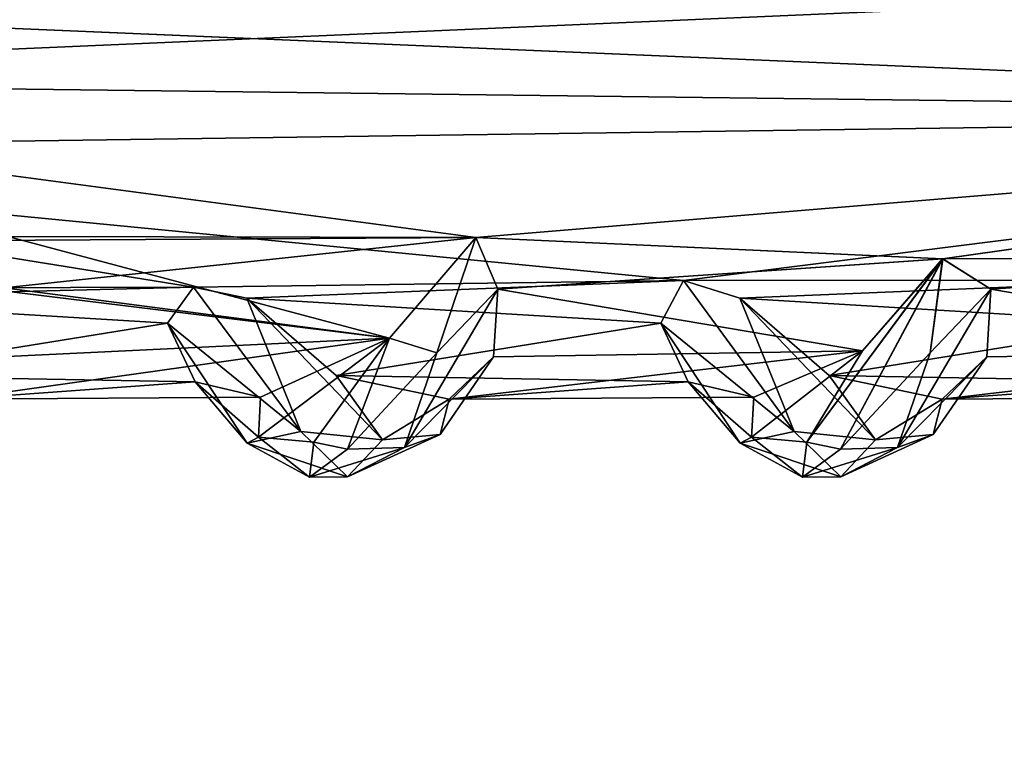
# Model space of a CAD drawing. Units: inches. Extents: x -14.8 to 14.8, y -14 to 8.6.
# Drawn here: x -12 to -11.2, y -3.8 to -3.2 of the extents above; entities that cross this region are included whole.
import ezdxf

# ---------------------------------------------------------------- set-up
doc = ezdxf.new("R2010")
doc.units = ezdxf.units.IN
doc.header["$MEASUREMENT"] = 0
for name, color, linetype in [('TABLE-SUPPORT', 6, 'Continuous'), ('TABLE-TOP', 6, 'Continuous'), ('TABLE-TRAY', 6, 'Continuous')]:
    doc.layers.add(name, color=color, linetype=linetype)

msp = doc.modelspace()

# ---------------------------------------------------------------- linework, layer by layer
at = {"layer": 'TABLE-SUPPORT'}
for points in [[(-12.59486, -3.04493, 20.80059), (-12.59486, -3.04493, 20.80059), (-12.6667, -3.20761, 20.83068), (-10.30931, -3.10528, 20.82043)], [(-12.59486, -3.04493, 7.76909), (-12.59486, -3.04493, 7.76909), (-12.6667, -3.20761, 7.79918), (-10.30931, -3.10528, 7.78894)], [(-10.282, -3.23664, 7.17287), (-10.282, -3.23664, 7.17287), (-12.65589, -3.13555, 7.16651), (-7.58323, -3.1002, 7.17404)], [(-10.282, -3.23664, 20.20436), (-10.282, -3.23664, 20.20436), (-12.65588, -3.13553, 20.19801), (-7.5832, -3.1002, 20.20554)], [(-10.30931, -3.10528, 20.82043), (-10.30931, -3.10528, 20.82043), (-12.6667, -3.20761, 20.83068), (-10.31411, -3.23664, 20.82043)], [(-10.30931, -3.10528, 7.78894), (-10.30931, -3.10528, 7.78894), (-12.6667, -3.20761, 7.79918), (-10.31411, -3.23664, 7.78894)], [(-12.62365, -3.26927, 7.17824), (-12.62365, -3.26927, 7.17824), (-12.65589, -3.13555, 7.16651), (-10.282, -3.23664, 7.17287)], [(-12.62366, -3.26925, 20.20973), (-12.62366, -3.26925, 20.20973), (-12.65588, -3.13553, 20.19801), (-10.282, -3.23664, 20.20436)], [(-11.63006, -3.34574, 20.77463), (-11.63006, -3.34574, 20.77463), (-10.31411, -3.23664, 20.82043), (-12.6667, -3.20761, 20.83068)], [(-12.04091, -3.34492, 20.77512), (-12.04091, -3.34492, 20.77512), (-11.63006, -3.34574, 20.77463), (-12.6667, -3.20761, 20.83068)], [(-11.63005, -3.34576, 7.74312), (-11.63005, -3.34576, 7.74312), (-10.31411, -3.23664, 7.78894), (-12.6667, -3.20761, 7.79918)], [(-12.06556, -3.34842, 7.74141), (-12.06556, -3.34842, 7.74141), (-11.63005, -3.34576, 7.74312), (-12.6667, -3.20761, 7.79918)], [(-11.44779, -3.3834, 20.27297), (-11.44779, -3.3834, 20.27297), (-12.62366, -3.26925, 20.20973), (-10.282, -3.23664, 20.20436)], [(-11.44779, -3.38339, 7.24148), (-11.44779, -3.38339, 7.24148), (-12.62365, -3.26927, 7.17824), (-10.282, -3.23664, 7.17287)], [(-11.63006, -3.34574, 20.77463), (-11.63006, -3.34574, 20.77463), (-11.22008, -3.36435, 20.76234), (-10.31411, -3.23664, 20.82043)], [(-11.63005, -3.34576, 7.74312), (-11.63005, -3.34576, 7.74312), (-11.22009, -3.36439, 7.73082), (-10.31411, -3.23664, 7.78894)], [(-11.01496, -3.38301, 20.27274), (-11.01496, -3.38301, 20.27274), (-11.44779, -3.3834, 20.27297), (-10.282, -3.23664, 20.20436)], [(-11.01496, -3.383, 7.24125), (-11.01496, -3.383, 7.24125), (-11.44779, -3.38339, 7.24148), (-10.282, -3.23664, 7.17287)], [(-11.22009, -3.36439, 7.73082), (-11.22009, -3.36439, 7.73082), (-10.78695, -3.36417, 7.73097), (-10.31411, -3.23664, 7.78894)], [(-11.22008, -3.36435, 20.76234), (-11.22008, -3.36435, 20.76234), (-10.78694, -3.36414, 20.7625), (-10.31411, -3.23664, 20.82043)], [(-11.87799, -3.38931, 20.27701), (-11.87799, -3.38931, 20.27701), (-12.31025, -3.39035, 20.27733), (-12.62366, -3.26925, 20.20973)], [(-11.44779, -3.3834, 20.27297), (-11.44779, -3.3834, 20.27297), (-11.87799, -3.38931, 20.27701), (-12.62366, -3.26925, 20.20973)], [(-11.87799, -3.38931, 7.24552), (-11.87799, -3.38931, 7.24552), (-12.31022, -3.3904, 7.24587), (-12.62365, -3.26927, 7.17824)], [(-11.44779, -3.38339, 7.24148), (-11.44779, -3.38339, 7.24148), (-11.87799, -3.38931, 7.24552), (-12.62365, -3.26927, 7.17824)], [(-12.04437, -3.38993, 7.71119), (-12.04437, -3.38993, 7.71119), (-11.63005, -3.34576, 7.74312), (-12.06556, -3.34842, 7.74141)], [(-12.045, -3.39263, 20.74039), (-12.045, -3.39263, 20.74039), (-11.70589, -3.4339, 20.69116), (-12.04091, -3.34492, 20.77512)], [(-11.70589, -3.4339, 7.65966), (-11.70589, -3.4339, 7.65966), (-11.63005, -3.34576, 7.74312), (-12.04437, -3.38993, 7.71119)], [(-11.70589, -3.4339, 20.69116), (-11.70589, -3.4339, 20.69116), (-11.63006, -3.34574, 20.77463), (-12.04091, -3.34492, 20.77512)], [(-11.63006, -3.34574, 20.77463), (-11.63006, -3.34574, 20.77463), (-11.70589, -3.4339, 20.69116), (-11.66421, -3.44688, 20.70452)], [(-11.63005, -3.34576, 7.74312), (-11.63005, -3.34576, 7.74312), (-11.70589, -3.4339, 7.65966), (-11.66421, -3.44688, 7.67302)], [(-11.66421, -3.44688, 20.70452), (-11.66421, -3.44688, 20.70452), (-11.61081, -3.39113, 20.74109), (-11.63006, -3.34574, 20.77463)], [(-11.66421, -3.44688, 7.67302), (-11.66421, -3.44688, 7.67302), (-11.61081, -3.39113, 7.7096), (-11.63005, -3.34576, 7.74312)], [(-11.61081, -3.39113, 20.74109), (-11.61081, -3.39113, 20.74109), (-11.22008, -3.36435, 20.76234), (-11.63006, -3.34574, 20.77463)], [(-11.61081, -3.39113, 7.7096), (-11.61081, -3.39113, 7.7096), (-11.22009, -3.36439, 7.73082), (-11.63005, -3.34576, 7.74312)], [(-11.29056, -3.44504, 20.66759), (-11.29056, -3.44504, 20.66759), (-11.22008, -3.36435, 20.76234), (-11.61081, -3.39113, 20.74109)], [(-11.29056, -3.44504, 7.63609), (-11.29056, -3.44504, 7.63609), (-11.22009, -3.36439, 7.73082), (-11.61081, -3.39113, 7.7096)], [(-11.29056, -3.44504, 20.66759), (-11.29056, -3.44504, 20.66759), (-11.33929, -3.52526, 20.58252), (-11.22008, -3.36435, 20.76234)], [(-11.22008, -3.36435, 20.76234), (-11.22008, -3.36435, 20.76234), (-11.33929, -3.52526, 20.58252), (-11.30969, -3.53141, 20.6011)], [(-11.29056, -3.44504, 7.63609), (-11.29056, -3.44504, 7.63609), (-11.33929, -3.52526, 7.55103), (-11.22009, -3.36439, 7.73082)], [(-11.22009, -3.36439, 7.73082), (-11.22009, -3.36439, 7.73082), (-11.33929, -3.52526, 7.55103), (-11.30969, -3.53141, 7.5696)], [(-11.23113, -3.44688, 20.70452), (-11.23113, -3.44688, 20.70452), (-11.22008, -3.36435, 20.76234), (-11.30969, -3.53141, 20.6011)], [(-11.23113, -3.44688, 7.67302), (-11.23113, -3.44688, 7.67302), (-11.22009, -3.36439, 7.73082), (-11.30969, -3.53141, 7.5696)], [(-11.23113, -3.44688, 20.70452), (-11.23113, -3.44688, 20.70452), (-11.17774, -3.39113, 20.74109), (-11.22008, -3.36435, 20.76234)], [(-11.23113, -3.44688, 7.67302), (-11.23113, -3.44688, 7.67302), (-11.17774, -3.39113, 7.7096), (-11.22009, -3.36439, 7.73082)], [(-11.17774, -3.39113, 7.7096), (-11.17774, -3.39113, 7.7096), (-10.78695, -3.36417, 7.73097), (-11.22009, -3.36439, 7.73082)], [(-11.17774, -3.39113, 20.74109), (-11.17774, -3.39113, 20.74109), (-10.78694, -3.36414, 20.7625), (-11.22008, -3.36435, 20.76234)], [(-10.85749, -3.44504, 20.66759), (-10.85749, -3.44504, 20.66759), (-10.78694, -3.36414, 20.7625), (-11.17774, -3.39113, 20.74109)], [(-10.85749, -3.44504, 7.63609), (-10.85749, -3.44504, 7.63609), (-10.78695, -3.36417, 7.73097), (-11.17774, -3.39113, 7.7096)], [(-12.26423, -3.39906, 20.29309), (-12.26423, -3.39906, 20.29309), (-12.31025, -3.39035, 20.27733), (-11.87799, -3.38931, 20.27701)], [(-12.26423, -3.39906, 7.2616), (-12.26423, -3.39906, 7.2616), (-12.31022, -3.3904, 7.24587), (-11.87799, -3.38931, 7.24552)], [(-11.90068, -3.42088, 20.31904), (-11.90068, -3.42088, 20.31904), (-12.26423, -3.39906, 20.29309), (-11.87799, -3.38931, 20.27701)], [(-11.90068, -3.42088, 7.28755), (-11.90068, -3.42088, 7.28755), (-12.26423, -3.39906, 7.2616), (-11.87799, -3.38931, 7.24552)], [(-11.87799, -3.38931, 20.27701), (-11.87799, -3.38931, 20.27701), (-11.78365, -3.516, 20.3922), (-11.90068, -3.42088, 20.31904)], [(-11.87799, -3.38931, 7.24552), (-11.87799, -3.38931, 7.24552), (-11.78365, -3.516, 7.3607), (-11.90068, -3.42088, 7.28755)], [(-11.83116, -3.39906, 7.2616), (-11.83116, -3.39906, 7.2616), (-11.87799, -3.38931, 7.24552), (-11.44779, -3.38339, 7.24148)], [(-11.83116, -3.39906, 20.29309), (-11.83116, -3.39906, 20.29309), (-11.87799, -3.38931, 20.27701), (-11.44779, -3.3834, 20.27297)], [(-11.83116, -3.39906, 20.29309), (-11.83116, -3.39906, 20.29309), (-11.78365, -3.516, 20.3922), (-11.87799, -3.38931, 20.27701)], [(-11.83116, -3.39906, 7.2616), (-11.83116, -3.39906, 7.2616), (-11.78365, -3.516, 7.3607), (-11.87799, -3.38931, 7.24552)], [(-11.46761, -3.42088, 7.28755), (-11.46761, -3.42088, 7.28755), (-11.83116, -3.39906, 7.2616), (-11.44779, -3.38339, 7.24148)], [(-11.46761, -3.42088, 20.31905), (-11.46761, -3.42088, 20.31905), (-11.83116, -3.39906, 20.29309), (-11.44779, -3.3834, 20.27297)], [(-11.44779, -3.38339, 7.24148), (-11.44779, -3.38339, 7.24148), (-11.35058, -3.516, 7.3607), (-11.46761, -3.42088, 7.28755)], [(-11.44779, -3.3834, 20.27297), (-11.44779, -3.3834, 20.27297), (-11.35058, -3.516, 20.39219), (-11.46761, -3.42088, 20.31905)], [(-11.39809, -3.39906, 7.2616), (-11.39809, -3.39906, 7.2616), (-11.44779, -3.38339, 7.24148), (-11.01496, -3.383, 7.24125)], [(-11.39809, -3.39906, 20.29309), (-11.39809, -3.39906, 20.29309), (-11.44779, -3.3834, 20.27297), (-11.01496, -3.38301, 20.27274)], [(-11.39809, -3.39906, 7.2616), (-11.39809, -3.39906, 7.2616), (-11.35058, -3.516, 7.3607), (-11.44779, -3.38339, 7.24148)], [(-11.39809, -3.39906, 20.29309), (-11.39809, -3.39906, 20.29309), (-11.35058, -3.516, 20.39219), (-11.44779, -3.3834, 20.27297)], [(-11.03454, -3.42088, 7.28755), (-11.03454, -3.42088, 7.28755), (-11.39809, -3.39906, 7.2616), (-11.01496, -3.383, 7.24125)], [(-11.03454, -3.42088, 20.31905), (-11.03454, -3.42088, 20.31905), (-11.39809, -3.39906, 20.29309), (-11.01496, -3.38301, 20.27274)], [(-12.04755, -3.45041, 7.6262), (-12.04755, -3.45041, 7.6262), (-11.70589, -3.4339, 7.65966), (-12.04437, -3.38993, 7.71119)], [(-12.04755, -3.45041, 20.65769), (-12.04755, -3.45041, 20.65769), (-11.70589, -3.4339, 20.69116), (-12.045, -3.39263, 20.74039)], [(-11.69272, -3.52989, 20.60976), (-11.69272, -3.52989, 20.60976), (-11.61448, -3.45041, 20.65769), (-11.61081, -3.39113, 20.74109)], [(-11.69272, -3.52989, 20.60976), (-11.69272, -3.52989, 20.60976), (-11.61081, -3.39113, 20.74109), (-11.66421, -3.44688, 20.70452)], [(-11.69271, -3.52989, 7.57827), (-11.69271, -3.52989, 7.57827), (-11.61448, -3.45041, 7.6262), (-11.61081, -3.39113, 7.7096)], [(-11.69271, -3.52989, 7.57827), (-11.69271, -3.52989, 7.57827), (-11.61081, -3.39113, 7.7096), (-11.66421, -3.44688, 7.67302)], [(-11.61448, -3.45041, 20.65769), (-11.61448, -3.45041, 20.65769), (-11.29056, -3.44504, 20.66759), (-11.61081, -3.39113, 20.74109)], [(-11.61448, -3.45041, 7.6262), (-11.61448, -3.45041, 7.6262), (-11.29056, -3.44504, 7.63609), (-11.61081, -3.39113, 7.7096)], [(-11.25964, -3.52989, 20.60976), (-11.25964, -3.52989, 20.60976), (-11.18141, -3.45041, 20.65769), (-11.17774, -3.39113, 20.74109)], [(-11.25964, -3.52989, 20.60976), (-11.25964, -3.52989, 20.60976), (-11.17774, -3.39113, 20.74109), (-11.23113, -3.44688, 20.70452)], [(-11.25964, -3.52989, 7.57827), (-11.25964, -3.52989, 7.57827), (-11.18141, -3.45041, 7.6262), (-11.17774, -3.39113, 7.7096)], [(-11.25964, -3.52989, 7.57827), (-11.25964, -3.52989, 7.57827), (-11.17774, -3.39113, 7.7096), (-11.23113, -3.44688, 7.67302)], [(-11.18141, -3.45041, 20.65769), (-11.18141, -3.45041, 20.65769), (-10.85749, -3.44504, 20.66759), (-11.17774, -3.39113, 20.74109)], [(-11.18141, -3.45041, 7.6262), (-11.18141, -3.45041, 7.6262), (-10.85749, -3.44504, 7.63609), (-11.17774, -3.39113, 7.7096)], [(-12.18588, -3.4669, 20.40457), (-12.18588, -3.4669, 20.40457), (-12.26423, -3.39906, 20.29309), (-11.90068, -3.42088, 20.31904)], [(-12.18588, -3.4669, 7.37307), (-12.18588, -3.4669, 7.37307), (-12.26423, -3.39906, 7.2616), (-11.90068, -3.42088, 7.28755)], [(-11.78365, -3.516, 20.3922), (-11.78365, -3.516, 20.3922), (-11.83116, -3.39906, 20.29309), (-11.71209, -3.52334, 20.46676)], [(-11.71209, -3.52334, 20.46676), (-11.71209, -3.52334, 20.46676), (-11.83116, -3.39906, 20.29309), (-11.75281, -3.4669, 20.40457)], [(-11.75281, -3.4669, 20.40457), (-11.75281, -3.4669, 20.40457), (-11.83116, -3.39906, 20.29309), (-11.46761, -3.42088, 20.31905)], [(-11.78365, -3.516, 7.3607), (-11.78365, -3.516, 7.3607), (-11.83116, -3.39906, 7.2616), (-11.71209, -3.52334, 7.43527)], [(-11.71209, -3.52334, 7.43527), (-11.71209, -3.52334, 7.43527), (-11.83116, -3.39906, 7.2616), (-11.75281, -3.4669, 7.37307)], [(-11.75281, -3.4669, 7.37307), (-11.75281, -3.4669, 7.37307), (-11.83116, -3.39906, 7.2616), (-11.46761, -3.42088, 7.28755)], [(-11.35058, -3.516, 20.39219), (-11.35058, -3.516, 20.39219), (-11.39809, -3.39906, 20.29309), (-11.27902, -3.52333, 20.46676)], [(-11.27902, -3.52333, 20.46676), (-11.27902, -3.52333, 20.46676), (-11.39809, -3.39906, 20.29309), (-11.31974, -3.4669, 20.40457)], [(-11.31974, -3.4669, 20.40457), (-11.31974, -3.4669, 20.40457), (-11.39809, -3.39906, 20.29309), (-11.03454, -3.42088, 20.31905)], [(-11.35058, -3.516, 7.3607), (-11.35058, -3.516, 7.3607), (-11.39809, -3.39906, 7.2616), (-11.27902, -3.52334, 7.43527)], [(-11.27902, -3.52334, 7.43527), (-11.27902, -3.52334, 7.43527), (-11.39809, -3.39906, 7.2616), (-11.31974, -3.4669, 7.37307)], [(-11.31974, -3.4669, 7.37307), (-11.31974, -3.4669, 7.37307), (-11.39809, -3.39906, 7.2616), (-11.03454, -3.42088, 7.28755)], [(-11.8766, -3.47239, 20.41566), (-11.8766, -3.47239, 20.41566), (-12.18588, -3.4669, 20.40457), (-11.90068, -3.42088, 20.31904)], [(-11.8766, -3.47239, 7.38416), (-11.8766, -3.47239, 7.38416), (-12.18588, -3.4669, 7.37307), (-11.90068, -3.42088, 7.28755)], [(-11.78365, -3.516, 20.3922), (-11.78365, -3.516, 20.3922), (-11.83091, -3.52608, 20.43073), (-11.90068, -3.42088, 20.31904)], [(-11.8766, -3.47239, 20.41566), (-11.8766, -3.47239, 20.41566), (-11.90068, -3.42088, 20.31904), (-11.83091, -3.52608, 20.43073)], [(-11.78365, -3.516, 7.3607), (-11.78365, -3.516, 7.3607), (-11.83091, -3.52608, 7.39923), (-11.90068, -3.42088, 7.28755)], [(-11.8766, -3.47239, 7.38416), (-11.8766, -3.47239, 7.38416), (-11.90068, -3.42088, 7.28755), (-11.83091, -3.52608, 7.39923)], [(-11.44352, -3.47239, 20.41566), (-11.44352, -3.47239, 20.41566), (-11.75281, -3.4669, 20.40457), (-11.46761, -3.42088, 20.31905)], [(-11.44352, -3.47239, 7.38416), (-11.44352, -3.47239, 7.38416), (-11.75281, -3.4669, 7.37307), (-11.46761, -3.42088, 7.28755)], [(-11.35058, -3.516, 20.39219), (-11.35058, -3.516, 20.39219), (-11.39784, -3.52608, 20.43073), (-11.46761, -3.42088, 20.31905)], [(-11.44352, -3.47239, 20.41566), (-11.44352, -3.47239, 20.41566), (-11.46761, -3.42088, 20.31905), (-11.39784, -3.52608, 20.43073)], [(-11.35058, -3.516, 7.3607), (-11.35058, -3.516, 7.3607), (-11.39784, -3.52608, 7.39923), (-11.46761, -3.42088, 7.28755)], [(-11.44352, -3.47239, 7.38416), (-11.44352, -3.47239, 7.38416), (-11.46761, -3.42088, 7.28755), (-11.39784, -3.52608, 7.39923)], [(-11.01045, -3.47239, 20.41566), (-11.01045, -3.47239, 20.41566), (-11.31974, -3.4669, 20.40457), (-11.03454, -3.42088, 20.31905)], [(-11.01045, -3.47239, 7.38416), (-11.01045, -3.47239, 7.38416), (-11.31974, -3.4669, 7.37307), (-11.03454, -3.42088, 7.28755)], [(-11.81905, -3.48592, 20.5124), (-11.81905, -3.48592, 20.5124), (-11.70589, -3.4339, 20.69116), (-12.08664, -3.48743, 20.55811)], [(-12.08664, -3.48743, 20.55811), (-12.08664, -3.48743, 20.55811), (-11.70589, -3.4339, 20.69116), (-12.04755, -3.45041, 20.65769)], [(-11.81905, -3.48592, 7.4809), (-11.81905, -3.48592, 7.4809), (-11.70589, -3.4339, 7.65966), (-12.08664, -3.48743, 7.52662)], [(-12.08664, -3.48743, 7.52662), (-12.08664, -3.48743, 7.52662), (-11.70589, -3.4339, 7.65966), (-12.04755, -3.45041, 7.6262)], [(-11.82089, -3.52094, 20.51268), (-11.82089, -3.52094, 20.51268), (-11.77236, -3.52526, 20.58252), (-11.70589, -3.4339, 20.69116)], [(-11.81905, -3.48592, 20.5124), (-11.81905, -3.48592, 20.5124), (-11.82089, -3.52094, 20.51268), (-11.70589, -3.4339, 20.69116)], [(-11.82089, -3.52094, 7.48118), (-11.82089, -3.52094, 7.48118), (-11.77236, -3.52526, 7.55102), (-11.70589, -3.4339, 7.65966)], [(-11.81905, -3.48592, 7.4809), (-11.81905, -3.48592, 7.4809), (-11.82089, -3.52094, 7.48118), (-11.70589, -3.4339, 7.65966)], [(-11.70589, -3.4339, 20.69116), (-11.70589, -3.4339, 20.69116), (-11.77236, -3.52526, 20.58252), (-11.74276, -3.53141, 20.6011)], [(-11.70589, -3.4339, 7.65966), (-11.70589, -3.4339, 7.65966), (-11.77236, -3.52526, 7.55102), (-11.74276, -3.53141, 7.5696)], [(-11.66421, -3.44688, 20.70452), (-11.66421, -3.44688, 20.70452), (-11.70589, -3.4339, 20.69116), (-11.74276, -3.53141, 20.6011)], [(-11.66421, -3.44688, 7.67302), (-11.66421, -3.44688, 7.67302), (-11.70589, -3.4339, 7.65966), (-11.74276, -3.53141, 7.5696)], [(-11.74276, -3.53141, 20.6011), (-11.74276, -3.53141, 20.6011), (-11.69272, -3.52989, 20.60976), (-11.66421, -3.44688, 20.70452)], [(-11.74276, -3.53141, 7.5696), (-11.74276, -3.53141, 7.5696), (-11.69271, -3.52989, 7.57827), (-11.66421, -3.44688, 7.67302)], [(-11.38598, -3.48592, 20.5124), (-11.38598, -3.48592, 20.5124), (-11.29056, -3.44504, 20.66759), (-11.65357, -3.48743, 20.55811)], [(-11.65357, -3.48743, 20.55811), (-11.65357, -3.48743, 20.55811), (-11.29056, -3.44504, 20.66759), (-11.61448, -3.45041, 20.65769)], [(-11.38598, -3.48592, 7.4809), (-11.38598, -3.48592, 7.4809), (-11.29056, -3.44504, 7.63609), (-11.65357, -3.48743, 7.52661)], [(-11.65357, -3.48743, 7.52661), (-11.65357, -3.48743, 7.52661), (-11.29056, -3.44504, 7.63609), (-11.61448, -3.45041, 7.6262)], [(-11.38782, -3.52094, 20.51268), (-11.38782, -3.52094, 20.51268), (-11.33929, -3.52526, 20.58252), (-11.29056, -3.44504, 20.66759)], [(-11.38598, -3.48592, 20.5124), (-11.38598, -3.48592, 20.5124), (-11.38782, -3.52094, 20.51268), (-11.29056, -3.44504, 20.66759)], [(-11.38782, -3.52094, 7.48118), (-11.38782, -3.52094, 7.48118), (-11.33929, -3.52526, 7.55103), (-11.29056, -3.44504, 7.63609)], [(-11.38598, -3.48592, 7.4809), (-11.38598, -3.48592, 7.4809), (-11.38782, -3.52094, 7.48118), (-11.29056, -3.44504, 7.63609)], [(-11.30969, -3.53141, 20.6011), (-11.30969, -3.53141, 20.6011), (-11.25964, -3.52989, 20.60976), (-11.23113, -3.44688, 20.70452)], [(-11.30969, -3.53141, 7.5696), (-11.30969, -3.53141, 7.5696), (-11.25964, -3.52989, 7.57827), (-11.23113, -3.44688, 7.67302)], [(-10.95291, -3.48592, 20.5124), (-10.95291, -3.48592, 20.5124), (-10.85749, -3.44504, 20.66759), (-11.2205, -3.48743, 20.55811)], [(-11.2205, -3.48743, 20.55811), (-11.2205, -3.48743, 20.55811), (-10.85749, -3.44504, 20.66759), (-11.18141, -3.45041, 20.65769)], [(-10.95291, -3.48592, 7.4809), (-10.95291, -3.48592, 7.4809), (-10.85749, -3.44504, 7.63609), (-11.2205, -3.48743, 7.52661)], [(-11.2205, -3.48743, 7.52661), (-11.2205, -3.48743, 7.52661), (-10.85749, -3.44504, 7.63609), (-11.18141, -3.45041, 7.6262)], [(-11.69272, -3.52989, 20.60976), (-11.69272, -3.52989, 20.60976), (-11.66138, -3.51863, 20.57424), (-11.61448, -3.45041, 20.65769)], [(-11.69271, -3.52989, 7.57827), (-11.69271, -3.52989, 7.57827), (-11.66138, -3.51863, 7.54274), (-11.61448, -3.45041, 7.6262)], [(-11.61448, -3.45041, 20.65769), (-11.61448, -3.45041, 20.65769), (-11.66138, -3.51863, 20.57424), (-11.65357, -3.48743, 20.55811)], [(-11.61448, -3.45041, 7.6262), (-11.61448, -3.45041, 7.6262), (-11.66138, -3.51863, 7.54274), (-11.65357, -3.48743, 7.52661)], [(-11.25964, -3.52989, 20.60976), (-11.25964, -3.52989, 20.60976), (-11.22831, -3.51863, 20.57424), (-11.18141, -3.45041, 20.65769)], [(-11.25964, -3.52989, 7.57827), (-11.25964, -3.52989, 7.57827), (-11.22831, -3.51863, 7.54275), (-11.18141, -3.45041, 7.6262)], [(-11.18141, -3.45041, 20.65769), (-11.18141, -3.45041, 20.65769), (-11.22831, -3.51863, 20.57424), (-11.2205, -3.48743, 20.55811)], [(-11.18141, -3.45041, 7.6262), (-11.18141, -3.45041, 7.6262), (-11.22831, -3.51863, 7.54275), (-11.2205, -3.48743, 7.52661)], [(-12.08664, -3.48743, 20.55811), (-12.08664, -3.48743, 20.55811), (-12.18588, -3.4669, 20.40457), (-11.8766, -3.47239, 20.41566)], [(-12.08664, -3.48743, 7.52662), (-12.08664, -3.48743, 7.52662), (-12.18588, -3.4669, 7.37307), (-11.8766, -3.47239, 7.38416)], [(-11.65357, -3.48743, 20.55811), (-11.65357, -3.48743, 20.55811), (-11.75281, -3.4669, 20.40457), (-11.44352, -3.47239, 20.41566)], [(-11.65357, -3.48743, 20.55811), (-11.65357, -3.48743, 20.55811), (-11.71209, -3.52334, 20.46676), (-11.75281, -3.4669, 20.40457)], [(-11.65357, -3.48743, 7.52661), (-11.65357, -3.48743, 7.52661), (-11.75281, -3.4669, 7.37307), (-11.44352, -3.47239, 7.38416)], [(-11.65357, -3.48743, 7.52661), (-11.65357, -3.48743, 7.52661), (-11.71209, -3.52334, 7.43527), (-11.75281, -3.4669, 7.37307)], [(-11.2205, -3.48743, 20.55811), (-11.2205, -3.48743, 20.55811), (-11.31974, -3.4669, 20.40457), (-11.01045, -3.47239, 20.41566)], [(-11.2205, -3.48743, 20.55811), (-11.2205, -3.48743, 20.55811), (-11.27902, -3.52333, 20.46676), (-11.31974, -3.4669, 20.40457)], [(-11.2205, -3.48743, 7.52661), (-11.2205, -3.48743, 7.52661), (-11.31974, -3.4669, 7.37307), (-11.01045, -3.47239, 7.38416)], [(-11.2205, -3.48743, 7.52661), (-11.2205, -3.48743, 7.52661), (-11.27902, -3.52334, 7.43527), (-11.31974, -3.4669, 7.37307)], [(-11.81905, -3.48592, 20.5124), (-11.81905, -3.48592, 20.5124), (-12.08664, -3.48743, 20.55811), (-11.8766, -3.47239, 20.41566)], [(-11.81905, -3.48592, 7.4809), (-11.81905, -3.48592, 7.4809), (-12.08664, -3.48743, 7.52662), (-11.8766, -3.47239, 7.38416)], [(-11.8766, -3.47239, 20.41566), (-11.8766, -3.47239, 20.41566), (-11.83091, -3.52608, 20.43073), (-11.82089, -3.52094, 20.51268)], [(-11.82089, -3.52094, 20.51268), (-11.82089, -3.52094, 20.51268), (-11.81905, -3.48592, 20.5124), (-11.8766, -3.47239, 20.41566)], [(-11.8766, -3.47239, 7.38416), (-11.8766, -3.47239, 7.38416), (-11.83091, -3.52608, 7.39923), (-11.82089, -3.52094, 7.48118)], [(-11.82089, -3.52094, 7.48118), (-11.82089, -3.52094, 7.48118), (-11.81905, -3.48592, 7.4809), (-11.8766, -3.47239, 7.38416)], [(-11.38598, -3.48592, 20.5124), (-11.38598, -3.48592, 20.5124), (-11.65357, -3.48743, 20.55811), (-11.44352, -3.47239, 20.41566)], [(-11.38598, -3.48592, 7.4809), (-11.38598, -3.48592, 7.4809), (-11.65357, -3.48743, 7.52661), (-11.44352, -3.47239, 7.38416)], [(-11.44352, -3.47239, 20.41566), (-11.44352, -3.47239, 20.41566), (-11.39784, -3.52608, 20.43073), (-11.38782, -3.52094, 20.51268)], [(-11.38782, -3.52094, 20.51268), (-11.38782, -3.52094, 20.51268), (-11.38598, -3.48592, 20.5124), (-11.44352, -3.47239, 20.41566)], [(-11.44352, -3.47239, 7.38416), (-11.44352, -3.47239, 7.38416), (-11.39784, -3.52608, 7.39923), (-11.38782, -3.52094, 7.48118)], [(-11.38782, -3.52094, 7.48118), (-11.38782, -3.52094, 7.48118), (-11.38598, -3.48592, 7.4809), (-11.44352, -3.47239, 7.38416)], [(-10.95291, -3.48592, 20.5124), (-10.95291, -3.48592, 20.5124), (-11.2205, -3.48743, 20.55811), (-11.01045, -3.47239, 20.41566)], [(-10.95291, -3.48592, 7.4809), (-10.95291, -3.48592, 7.4809), (-11.2205, -3.48743, 7.52661), (-11.01045, -3.47239, 7.38416)], [(-11.65357, -3.48743, 20.55811), (-11.65357, -3.48743, 20.55811), (-11.66138, -3.51863, 20.57424), (-11.71209, -3.52334, 20.46676)], [(-11.65357, -3.48743, 7.52661), (-11.65357, -3.48743, 7.52661), (-11.66138, -3.51863, 7.54274), (-11.71209, -3.52334, 7.43527)], [(-11.2205, -3.48743, 20.55811), (-11.2205, -3.48743, 20.55811), (-11.22831, -3.51863, 20.57424), (-11.27902, -3.52333, 20.46676)], [(-11.2205, -3.48743, 7.52661), (-11.2205, -3.48743, 7.52661), (-11.22831, -3.51863, 7.54275), (-11.27902, -3.52334, 7.43527)], [(-11.83091, -3.52608, 20.43073), (-11.83091, -3.52608, 20.43073), (-11.78365, -3.516, 20.3922), (-11.74265, -3.55578, 20.49039)], [(-11.83091, -3.52608, 7.39923), (-11.83091, -3.52608, 7.39923), (-11.78365, -3.516, 7.3607), (-11.74265, -3.55579, 7.4589)], [(-11.74265, -3.55578, 20.49039), (-11.74265, -3.55578, 20.49039), (-11.78365, -3.516, 20.3922), (-11.71209, -3.52334, 20.46676)], [(-11.74265, -3.55579, 7.4589), (-11.74265, -3.55579, 7.4589), (-11.78365, -3.516, 7.3607), (-11.71209, -3.52334, 7.43527)], [(-11.66138, -3.51863, 20.57424), (-11.66138, -3.51863, 20.57424), (-11.69272, -3.52989, 20.60976), (-11.74265, -3.55578, 20.49039)], [(-11.71209, -3.52334, 20.46676), (-11.71209, -3.52334, 20.46676), (-11.66138, -3.51863, 20.57424), (-11.74265, -3.55578, 20.49039)], [(-11.66138, -3.51863, 7.54274), (-11.66138, -3.51863, 7.54274), (-11.69271, -3.52989, 7.57827), (-11.74265, -3.55579, 7.4589)], [(-11.71209, -3.52334, 7.43527), (-11.71209, -3.52334, 7.43527), (-11.66138, -3.51863, 7.54274), (-11.74265, -3.55579, 7.4589)], [(-11.39784, -3.52608, 20.43073), (-11.39784, -3.52608, 20.43073), (-11.35058, -3.516, 20.39219), (-11.30958, -3.55578, 20.49039)], [(-11.39784, -3.52608, 7.39923), (-11.39784, -3.52608, 7.39923), (-11.35058, -3.516, 7.3607), (-11.30958, -3.55578, 7.4589)], [(-11.30958, -3.55578, 20.49039), (-11.30958, -3.55578, 20.49039), (-11.35058, -3.516, 20.39219), (-11.27902, -3.52333, 20.46676)], [(-11.30958, -3.55578, 7.4589), (-11.30958, -3.55578, 7.4589), (-11.35058, -3.516, 7.3607), (-11.27902, -3.52334, 7.43527)], [(-11.22831, -3.51863, 20.57424), (-11.22831, -3.51863, 20.57424), (-11.25964, -3.52989, 20.60976), (-11.30958, -3.55578, 20.49039)], [(-11.27902, -3.52333, 20.46676), (-11.27902, -3.52333, 20.46676), (-11.22831, -3.51863, 20.57424), (-11.30958, -3.55578, 20.49039)], [(-11.22831, -3.51863, 7.54275), (-11.22831, -3.51863, 7.54275), (-11.25964, -3.52989, 7.57827), (-11.30958, -3.55578, 7.4589)], [(-11.27902, -3.52334, 7.43527), (-11.27902, -3.52334, 7.43527), (-11.22831, -3.51863, 7.54275), (-11.30958, -3.55578, 7.4589)], [(-11.82089, -3.52094, 20.51268), (-11.82089, -3.52094, 20.51268), (-11.83091, -3.52608, 20.43073), (-11.77612, -3.55591, 20.51298)], [(-11.82089, -3.52094, 7.48118), (-11.82089, -3.52094, 7.48118), (-11.83091, -3.52608, 7.39923), (-11.77612, -3.55591, 7.48148)], [(-11.77612, -3.55591, 20.51298), (-11.77612, -3.55591, 20.51298), (-11.83091, -3.52608, 20.43073), (-11.74265, -3.55578, 20.49039)], [(-11.77612, -3.55591, 7.48148), (-11.77612, -3.55591, 7.48148), (-11.83091, -3.52608, 7.39923), (-11.74265, -3.55579, 7.4589)], [(-11.82089, -3.52094, 20.51268), (-11.82089, -3.52094, 20.51268), (-11.77612, -3.55591, 20.51298), (-11.77236, -3.52526, 20.58252)], [(-11.82089, -3.52094, 7.48118), (-11.82089, -3.52094, 7.48118), (-11.77612, -3.55591, 7.48148), (-11.77236, -3.52526, 7.55102)], [(-11.77236, -3.52526, 20.58252), (-11.77236, -3.52526, 20.58252), (-11.77612, -3.55591, 20.51298), (-11.74276, -3.53141, 20.6011)], [(-11.77236, -3.52526, 7.55102), (-11.77236, -3.52526, 7.55102), (-11.77612, -3.55591, 7.48148), (-11.74276, -3.53141, 7.5696)], [(-11.38782, -3.52094, 20.51268), (-11.38782, -3.52094, 20.51268), (-11.39784, -3.52608, 20.43073), (-11.34305, -3.55591, 20.51298)], [(-11.38782, -3.52094, 7.48118), (-11.38782, -3.52094, 7.48118), (-11.39784, -3.52608, 7.39923), (-11.34305, -3.55591, 7.48148)], [(-11.34305, -3.55591, 20.51298), (-11.34305, -3.55591, 20.51298), (-11.39784, -3.52608, 20.43073), (-11.30958, -3.55578, 20.49039)], [(-11.34305, -3.55591, 7.48148), (-11.34305, -3.55591, 7.48148), (-11.39784, -3.52608, 7.39923), (-11.30958, -3.55578, 7.4589)], [(-11.38782, -3.52094, 20.51268), (-11.38782, -3.52094, 20.51268), (-11.34305, -3.55591, 20.51298), (-11.33929, -3.52526, 20.58252)], [(-11.38782, -3.52094, 7.48118), (-11.38782, -3.52094, 7.48118), (-11.34305, -3.55591, 7.48148), (-11.33929, -3.52526, 7.55103)], [(-11.33929, -3.52526, 20.58252), (-11.33929, -3.52526, 20.58252), (-11.34305, -3.55591, 20.51298), (-11.30969, -3.53141, 20.6011)], [(-11.33929, -3.52526, 7.55103), (-11.33929, -3.52526, 7.55103), (-11.34305, -3.55591, 7.48148), (-11.30969, -3.53141, 7.5696)], [(-11.77612, -3.55591, 20.51298), (-11.77612, -3.55591, 20.51298), (-11.69272, -3.52989, 20.60976), (-11.74276, -3.53141, 20.6011)], [(-11.74265, -3.55578, 20.49039), (-11.74265, -3.55578, 20.49039), (-11.69272, -3.52989, 20.60976), (-11.77612, -3.55591, 20.51298)], [(-11.77612, -3.55591, 7.48148), (-11.77612, -3.55591, 7.48148), (-11.69271, -3.52989, 7.57827), (-11.74276, -3.53141, 7.5696)], [(-11.74265, -3.55579, 7.4589), (-11.74265, -3.55579, 7.4589), (-11.69271, -3.52989, 7.57827), (-11.77612, -3.55591, 7.48148)], [(-11.34305, -3.55591, 20.51298), (-11.34305, -3.55591, 20.51298), (-11.25964, -3.52989, 20.60976), (-11.30969, -3.53141, 20.6011)], [(-11.30958, -3.55578, 20.49039), (-11.30958, -3.55578, 20.49039), (-11.25964, -3.52989, 20.60976), (-11.34305, -3.55591, 20.51298)], [(-11.34305, -3.55591, 7.48148), (-11.34305, -3.55591, 7.48148), (-11.25964, -3.52989, 7.57827), (-11.30969, -3.53141, 7.5696)], [(-11.30958, -3.55578, 7.4589), (-11.30958, -3.55578, 7.4589), (-11.25964, -3.52989, 7.57827), (-11.34305, -3.55591, 7.48148)]]:
    msp.add_3dface(points, dxfattribs=at)
at = {"layer": 'TABLE-TOP'}
for points, invisible_edges in [([(14.72441, -7.83471, 21.53394), (-14.72441, 7.83458, 21.53394), (-14.72441, -7.83471, 21.53394)], 1), ([(-14.72441, 7.83458, 20.82528), (14.72441, -7.83471, 20.82528), (-14.72441, -7.83471, 20.82528)], 1), ([(14.72441, 7.83458, 21.53394), (-14.72441, 7.83458, 21.53394), (14.72441, -7.83471, 21.53394)], 2), ([(14.72441, 7.83458, 20.82528), (14.72441, -7.83471, 20.82528), (-14.72441, 7.83458, 20.82528)], 2)]:
    msp.add_3dface(points, dxfattribs=dict(at, invisible_edges=invisible_edges))
at = {"layer": 'TABLE-TRAY', "invisible_edges": 15}
for points in [[(14.64567, 7.75584, 7.87551), (-14.64567, 7.75584, 7.87551), (14.64567, -7.75597, 7.87551)], [(14.64567, 7.75584, 7.79677), (14.64567, -7.75597, 7.79677), (-14.64567, 7.75584, 7.79677)], [(14.64567, -7.75597, 7.87551), (-14.64567, 7.75584, 7.87551), (-14.64567, -7.75597, 7.87551)], [(-14.64567, 7.75584, 7.79677), (14.64567, -7.75597, 7.79677), (-14.64567, -7.75597, 7.79677)]]:
    msp.add_3dface(points, dxfattribs=at)

doc.saveas('drawing.dxf')
